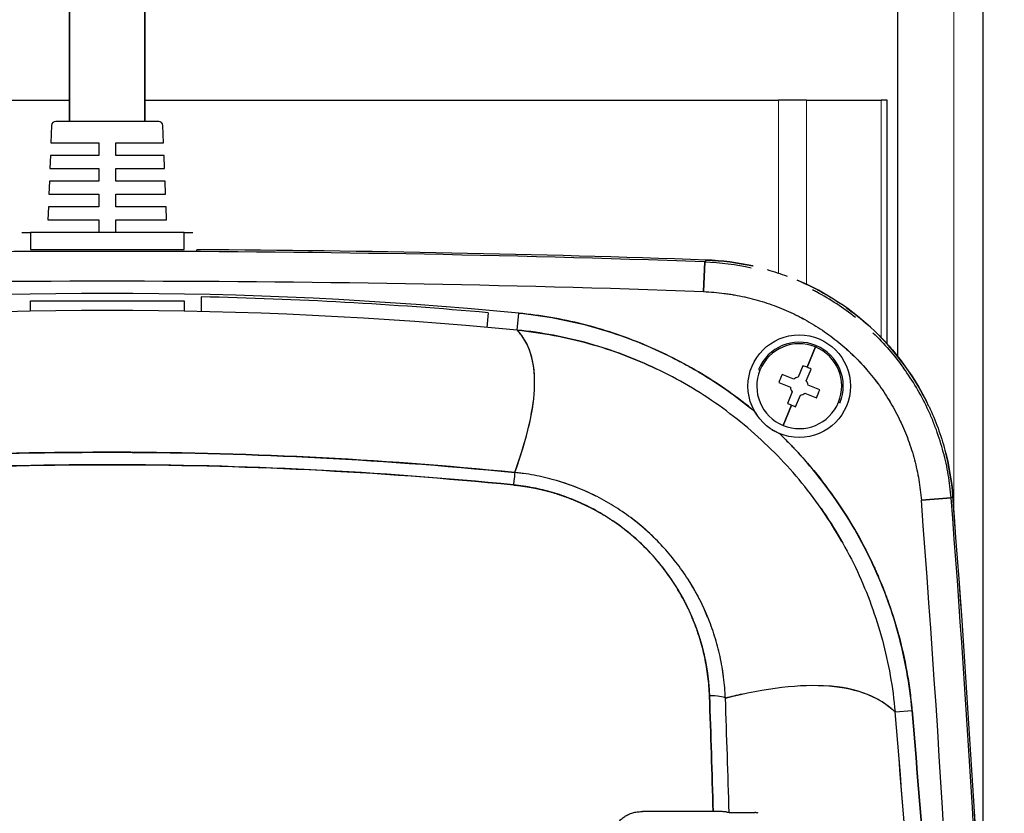
# Model space of a CAD drawing. Units: millimetres. Extents: x 0 to 13650, y 0 to 19305.
# Drawn here: x 2266 to 2381, y 10745 to 10838 of the extents above; entities that cross this region are included whole.
import ezdxf

# ---------------------------------------------------------------- set-up
doc = ezdxf.new("R2010")
doc.units = ezdxf.units.MM
doc.header["$LTSCALE"] = 65
doc.layers.add('Sichtbar (ISO)', color=7, linetype='Continuous', lineweight=25)
doc.layers.add('Tangential', color=7, linetype='Continuous', lineweight=9, true_color=0xbfbfbf)

msp = doc.modelspace()

# ---------------------------------------------------------------- linework, layer by layer
at = {"layer": 'Sichtbar (ISO)'}
for p, q in [((2368.7, 10997.64), (2368.7, 10798.99)), ((2378.7, 10997.64), (2378.7, 10727.44)), ((2271.8, 10855.47), (2271.8, 10826.47)), ((2271.8, 10826.47), (2271.8, 10855.47)), ((2280.6, 10826.47), (2280.6, 10855.47)), ((2280.6, 10855.47), (2280.6, 10826.47)), ((2188.94, 10828.97), (2271.8, 10828.97)), ((2280.6, 10828.97), (2354.78, 10828.97)), ((2358.05, 10828.97), (2354.78, 10828.97)), ((2358.05, 10828.97), (2366.79, 10828.97)), ((2367.51, 10828.97), (2366.79, 10828.97)), ((2367.51, 10800.39), (2367.51, 10828.97)), ((2269.68, 10825.99), (2269.61, 10823.97)), ((2282.22, 10826.47), (2270.18, 10826.47)), ((2282.22, 10826.47), (2270.18, 10826.47)), ((2282.8, 10823.97), (2282.72, 10825.99)), ((2269.61, 10823.97), (2275.2, 10823.97)), ((2275.2, 10823.97), (2275.2, 10822.47)), ((2277.2, 10822.47), (2277.2, 10823.97)), ((2277.2, 10823.97), (2282.8, 10823.97)), ((2269.55, 10822.47), (2269.49, 10820.97)), ((2275.2, 10822.47), (2269.55, 10822.47)), ((2282.86, 10822.47), (2277.2, 10822.47)), ((2282.91, 10820.97), (2282.86, 10822.47)), ((2269.49, 10820.97), (2275.2, 10820.97)), ((2275.2, 10820.97), (2275.2, 10819.47)), ((2277.2, 10819.47), (2277.2, 10820.97)), ((2277.2, 10820.97), (2282.91, 10820.97)), ((2269.43, 10819.47), (2269.38, 10817.97)), ((2275.2, 10819.47), (2269.43, 10819.47)), ((2282.97, 10819.47), (2277.2, 10819.47)), ((2283.03, 10817.97), (2282.97, 10819.47)), ((2269.38, 10817.97), (2275.2, 10817.97)), ((2275.2, 10817.97), (2275.2, 10816.47)), ((2277.2, 10816.47), (2277.2, 10817.97)), ((2277.2, 10817.97), (2283.03, 10817.97)), ((2269.32, 10816.47), (2269.26, 10814.97)), ((2275.2, 10816.47), (2269.32, 10816.47)), ((2283.09, 10816.47), (2277.2, 10816.47)), ((2283.14, 10814.97), (2283.09, 10816.47)), ((2269.26, 10814.97), (2275.2, 10814.97)), ((2275.2, 10814.97), (2275.2, 10813.47)), ((2277.2, 10813.47), (2277.2, 10814.97)), ((2277.2, 10814.97), (2283.14, 10814.97)), ((2266.2, 10813.47), (2267.2, 10813.47)), ((2285.2, 10813.47), (2267.2, 10813.47)), ((2285.2, 10813.47), (2267.2, 10813.47)), ((2267.2, 10813.47), (2267.2, 10811.47)), ((2285.2, 10813.47), (2286.2, 10813.47)), ((2285.2, 10811.47), (2285.2, 10813.47)), ((2267.2, 10811.47), (2285.2, 10811.47)), ((2286.7, 10811.23), (2286.7, 10811.44)), ((2346, 10806.54), (2346.13, 10810.03)), ((2346.13, 10810.03), (2346, 10806.54)), ((2346.32, 10810.24), (2346.13, 10810.03)), ((2267.2, 10804.26), (2267.2, 10805.47)), ((2267.2, 10805.47), (2285.2, 10805.47)), ((2285.2, 10805.47), (2285.2, 10804.26)), ((2320.78, 10804.08), (2320.63, 10802.36)), ((2324.18, 10802.04), (2324.37, 10804.02)), ((2359.09, 10800.06), (2358.11, 10797.68)), ((2358.11, 10797.68), (2359.09, 10800.06)), ((2326.08, 10797.94), (2326.08, 10797.94)), ((2357.63, 10797.87), (2357.07, 10796.51)), ((2345.03, 10797.36), (2345.03, 10797.36)), ((2352.44, 10797.42), (2352.61, 10797.35)), ((2356.56, 10796.29), (2355.19, 10796.85)), ((2358.02, 10796.11), (2358.58, 10797.48)), ((2354.8, 10795.9), (2356.16, 10795.34)), ((2359.6, 10795.04), (2358.24, 10795.6)), ((2356.38, 10794.82), (2355.82, 10793.46)), ((2356.77, 10793.07), (2357.33, 10794.43)), ((2357.85, 10794.65), (2359.21, 10794.09)), ((2356.3, 10793.26), (2355.32, 10790.87)), ((2355.32, 10790.87), (2356.3, 10793.26)), ((2361.8, 10793.58), (2361.97, 10793.51)), ((2367.51, 10794.15), (2367.51, 10794.15)), ((2368.7, 10792.05), (2368.7, 10792.05)), ((2360.1, 10784.06), (2360.1, 10784.06)), ((2358.31, 10783.12), (2358.31, 10783.12)), ((2371.49, 10782.11), (2374.98, 10782.38)), ((2374.98, 10782.38), (2371.49, 10782.11)), ((2375.18, 10782.59), (2374.98, 10782.38)), ((2374.98, 10782.38), (2375.18, 10782.59)), ((2361.1, 10779.11), (2361.1, 10779.11)), ((2361.19, 10778.97), (2361.19, 10778.97)), ((2368.41, 10757.32), (2370.4, 10757.5)), ((2347.13, 10745.67), (2338.86, 10745.67))]:
    msp.add_line(p, q, dxfattribs=at)
msp.add_circle((2357.2, 10795.47), 6, dxfattribs=at)
for centre, radius, start, end in [((2270.18, 10825.97), 0.5, 90, 177.7974), ((2282.22, 10825.97), 0.5, 2.2026, 90), ((2276.2, 8811.47), 1999.79, 87.99621, 92.00379), ((2276.2, 8811.47), 2000, 87.99074, 89.6992), ((2345.27, 10780.26), 30, 77.4857, 87.9909), ((2276.2, 8811.47), 1996.29, 87.99621, 92.00379), ((2276.2, 8811.47), 1996.29, 87.99621, 92.00379), ((2276.2, 10304.47), 501.87, 84.4928, 95.5072), ((2276.2, 10301.47), 504.58, 84.9315, 88.7508), ((2276.2, 10304.47), 499.87, 84.4929, 95.5071), ((2357.2, 10795.47), 4.97, 67.6867, 247.6867), ((2357.2, 10795.47), 5.15, 337.6867, 157.6867), ((2357.2, 10795.47), 4.97, 337.6867, 157.6867), ((2357.2, 10795.47), 4.97, 247.6867, 67.6867), ((2357.2, 10795.47), 1.05, 97.1848, 128.1886), ((2357.2, 10795.47), 1.05, 7.1848, 38.1886), ((2357.2, 10795.47), 1.05, 187.1848, 218.1886), ((2357.2, 10795.47), 1.05, 277.1848, 308.1886), ((2345.27, 10780.26), 30, 25.3285, 25.33), ((2345.27, 10780.26), 30, 4.4482, 14.879), ((381.2, 10627.47), 1996.29, 1.68069, 4.44285), ((381.2, 10627.47), 1996.29, 1.68069, 4.44285), ((381.2, 10627.47), 1999.79, 0, 4.44285), ((381.2, 10627.47), 1999.79, 0, 4.44285), ((381.2, 10627.47), 2000, 0, 4.44832), ((381.2, 10627.47), 2000, 355.55168, 4.44832)]:
    msp.add_arc(centre, radius, start, end, dxfattribs=at)
for centre, major_axis, ratio, start_param, end_param in [((2356.02, 10792.58), (11.43, -4.69), 0.446198, 1.570796, 1.6125), ((2320.4, 10754.05), (33.65, -35.09), 0.982407, 1.762697, 1.938555), ((2360.09, 10794.28), (4.69, 11.43), 0.446198, 1.529093, 1.6125), ((2356.02, 10792.58), (11.43, -4.69), 0.446198, 1.529093, 1.570796), ((2354.31, 10796.65), (-4.69, -11.43), 0.446198, 1.529093, 1.6125), ((2320.38, 10753.97), (32.77, -35.97), 0.982795, 1.613902, 1.788771), ((2358.39, 10798.36), (-11.43, 4.69), 0.446198, 1.529093, 1.570796), ((2358.39, 10798.36), (-11.43, 4.69), 0.446198, 1.570796, 1.6125), ((2320.42, 10753.97), (32.15, -36.52), 0.982541, 1.455632, 1.631084), ((2323.71, 10783.42), (0.2, 1.99), 0.001255, 0.215322, 1.32204), ((2323.71, 10783.42), (0.2, 1.99), 0.001244, 0.215323, 1.32204), ((2319.68, 10757.83), (28.89, 0.66), 0.980388, 0.189118, 0.189391), ((2319.62, 10757.81), (28.94, 0.93), 0.980446, 0.093563, 0.179954), ((2346.62, 10758.77), (2, 0.07), 0.213061, 0.242544, 1.528797), ((2346.62, 10758.77), (2, 0.07), 0.213061, 0.24253, 1.528796), ((1621.61, 10685.42), (82.11, -1059.21), 0.706142, 1.528474, 1.583941), ((2347.05, 10745.47), (1.99, 0.03), 0.098266, 1.2086, 1.532928), ((2347.05, 10745.47), (1.99, 0.03), 0.09817, 0.886137, 1.208501), ((2347.07, 10745.47), (-1.98, -0.03), 0.098877, 3.710756, 4.033336), ((1572.18, 10745.54), (800, 0), 0.000022, 6.041828, 6.058236), ((2856.19, 1545.33), (504.22, -9200.22), 0.00938, 3.136594, 3.14108)]:
    msp.add_ellipse(centre, major_axis=major_axis, ratio=ratio, start_param=start_param, end_param=end_param, dxfattribs=at)
for points in [[(2346.13, 10810.03), (2348, 10809.97), (2349.83, 10809.72), (2351.57, 10809.34)], [(2353.46, 10809.12), (2354.24, 10808.9), (2355.01, 10808.64), (2355.77, 10808.36)], [(2366.03, 10801.91), (2363.46, 10804.38), (2360.35, 10806.46), (2356.95, 10807.89)], [(2362.72, 10804.66), (2363.59, 10804.04), (2364.44, 10803.36), (2365.24, 10802.64)], [(2324.18, 10802.04), (2327.11, 10801.75), (2329.93, 10801.21), (2332.53, 10800.48)], [(2365.83, 10801.71), (2367.13, 10800.47), (2368.34, 10799.08), (2369.42, 10797.58)], [(2372.38, 10793.1), (2370.81, 10796.43), (2368.6, 10799.45), (2366.03, 10801.91)], [(2332.53, 10800.48), (2335.32, 10799.71), (2337.98, 10798.7), (2340.46, 10797.51)], [(2370.12, 10797.07), (2370.84, 10796), (2371.5, 10794.88), (2372.08, 10793.72)], [(2353.99, 10790.4), (2354.27, 10790.22), (2354.56, 10790.07), (2354.86, 10789.95)], [(2333.4, 10782.6), (2331.93, 10783.34), (2330.37, 10783.95), (2328.78, 10784.42)], [(2341.24, 10776.67), (2340.11, 10777.9), (2338.88, 10779.01), (2337.59, 10779.99)], [(2346.48, 10768.44), (2345.84, 10770), (2345.07, 10771.46), (2344.22, 10772.79)], [(2366.93, 10765.73), (2367.65, 10763.04), (2368.16, 10760.22), (2368.41, 10757.32)], [(2347.13, 10745.67), (2346.99, 10750.2), (2346.85, 10754.71), (2346.69, 10759.19)], [(2346.69, 10759.19), (2346.85, 10754.69), (2346.99, 10750.18), (2347.13, 10745.67)], [(2350.52, 10759.41), (2349.88, 10759.27), (2349.22, 10759.11), (2348.56, 10758.94)], [(2348.99, 10745.54), (2348.86, 10750.02), (2348.71, 10754.48), (2348.56, 10758.94)], [(2348.99, 10745.54), (2348.86, 10750.01), (2348.71, 10754.48), (2348.56, 10758.94)], [(2374.35, 10698.63), (2373.42, 10718.28), (2372.1, 10737.9), (2370.4, 10757.5)], [(2370.4, 10757.5), (2372.1, 10737.9), (2373.42, 10718.28), (2374.35, 10698.63)], [(2372.36, 10698.54), (2371.43, 10718.16), (2370.11, 10737.75), (2368.41, 10757.32)], [(2348.74, 10745.6), (2348.82, 10745.59), (2348.93, 10745.57), (2348.99, 10745.54)]]:
    msp.add_open_spline(points, degree=3, dxfattribs=at)
for points, knots in [([(2346.32, 10810.24), (2348.16, 10810.17), (2349.98, 10809.94), (2351.76, 10809.55), (2351.77, 10809.55), (2351.77, 10809.54), (2351.77, 10809.54)], [0, 0, 0, 0, 0.125, 0.125, 0.125, 0.1252111, 0.1252111, 0.1252111, 0.1252111]), ([(2356.95, 10807.89), (2356.95, 10807.89), (2356.96, 10807.89), (2356.96, 10807.89), (2358.64, 10807.18), (2360.25, 10806.32), (2361.77, 10805.31), (2361.78, 10805.31), (2361.78, 10805.3), (2361.79, 10805.3)], [0.249863, 0.249863, 0.249863, 0.249863, 0.25, 0.25, 0.25, 0.375, 0.375, 0.375, 0.3753684, 0.3753684, 0.3753684, 0.3753684]), ([(2287.2, 10805.93), (2287.2, 10805.87), (2287.2, 10805.49), (2287.2, 10804.78), (2287.2, 10804.61), (2287.2, 10804.42), (2287.19, 10804.22)], [0, 0, 0, 0, 0.1960815, 0.1960815, 0.1960815, 0.2419722, 0.2419722, 0.2419722, 0.2419722]), ([(2346, 10806.54), (2346.82, 10806.51), (2347.62, 10806.44), (2348.63, 10806.32), (2348.83, 10806.29), (2349.23, 10806.23), (2349.43, 10806.19), (2350.03, 10806.09), (2350.42, 10806.01), (2351.6, 10805.75), (2352.38, 10805.54), (2353.9, 10805.05), (2354.65, 10804.78), (2355.76, 10804.31), (2356.13, 10804.14), (2356.68, 10803.88), (2356.86, 10803.79), (2357.22, 10803.61), (2357.4, 10803.51), (2358.29, 10803.04), (2358.99, 10802.62), (2360.33, 10801.74), (2360.98, 10801.27), (2362.23, 10800.27), (2362.83, 10799.74), (2363.7, 10798.91), (2363.99, 10798.62), (2364.41, 10798.18), (2364.55, 10798.03), (2364.82, 10797.73), (2364.95, 10797.58), (2365.62, 10796.82), (2366.11, 10796.19), (2367.05, 10794.89), (2367.49, 10794.22), (2368.3, 10792.83), (2368.68, 10792.12), (2369.11, 10791.21), (2369.2, 10791.03), (2369.36, 10790.66), (2369.44, 10790.47), (2369.68, 10789.91), (2369.82, 10789.53), (2370.24, 10788.4), (2370.48, 10787.63), (2370.89, 10786.09), (2371.06, 10785.3), (2371.33, 10783.72), (2371.43, 10782.92), (2371.49, 10782.11)], [-0.0384315, -0.0384315, -0.0384315, -0.0384315, -0.03602953, -0.03602953, -0.03542904, -0.03542904, -0.03482854, -0.03482854, -0.03362756, -0.03362756, -0.03122559, -0.03122559, -0.02882362, -0.02882362, -0.02762264, -0.02762264, -0.02702215, -0.02702215, -0.02642165, -0.02642165, -0.02401969, -0.02401969, -0.02161772, -0.02161772, -0.01921575, -0.01921575, -0.01801476, -0.01801476, -0.01741427, -0.01741427, -0.01681378, -0.01681378, -0.01441181, -0.01441181, -0.01200984, -0.01200984, -0.00960787, -0.00960787, -0.00900738, -0.00900738, -0.00840689, -0.00840689, -0.00720591, -0.00720591, -0.00480394, -0.00480394, -0.00240197, -0.00240197, 0, 0, 0, 0]), ([(2346, 10806.54), (2346.81, 10806.51), (2347.62, 10806.44), (2348.43, 10806.34), (2349.23, 10806.24), (2350.03, 10806.1), (2350.81, 10805.93), (2351.6, 10805.75), (2352.37, 10805.54), (2353.14, 10805.3), (2353.9, 10805.05), (2354.65, 10804.78), (2355.4, 10804.46), (2356.14, 10804.15), (2356.87, 10803.8), (2357.58, 10803.42), (2358.29, 10803.04), (2358.98, 10802.63), (2359.66, 10802.18), (2360.33, 10801.74), (2360.97, 10801.27), (2361.6, 10800.77), (2362.23, 10800.27), (2362.83, 10799.74), (2363.42, 10799.18), (2364, 10798.62), (2364.56, 10798.04), (2365.08, 10797.43), (2365.61, 10796.82), (2366.11, 10796.19), (2366.58, 10795.54), (2367.05, 10794.89), (2367.49, 10794.22), (2367.9, 10793.52), (2368.3, 10792.83), (2368.68, 10792.12), (2369.03, 10791.39), (2369.37, 10790.66), (2369.68, 10789.92), (2369.96, 10789.16), (2370.24, 10788.4), (2370.48, 10787.64), (2370.68, 10786.86), (2370.89, 10786.09), (2371.06, 10785.3), (2371.2, 10784.51), (2371.33, 10783.72), (2371.43, 10782.92), (2371.49, 10782.11)], [0, 0, 0, 0, 0.0625, 0.0625, 0.0625, 0.125, 0.125, 0.125, 0.1875, 0.1875, 0.1875, 0.25, 0.25, 0.25, 0.3125, 0.3125, 0.3125, 0.375, 0.375, 0.375, 0.4375, 0.4375, 0.4375, 0.5, 0.5, 0.5, 0.5625, 0.5625, 0.5625, 0.625, 0.625, 0.625, 0.6875, 0.6875, 0.6875, 0.75, 0.75, 0.75, 0.8125, 0.8125, 0.8125, 0.875, 0.875, 0.875, 0.9375, 0.9375, 0.9375, 1, 1, 1, 1]), ([(2363.78, 10803.51), (2363.78, 10803.51), (2363.78, 10803.51), (2363.07, 10804.07), (2362.34, 10804.6), (2360.82, 10805.6), (2360.04, 10806.07), (2359.07, 10806.59), (2358.91, 10806.67), (2358.75, 10806.75)], [0.021617715, 0.021617715, 0.021617715, 0.021617715, 0.021617717, 0.021617717, 0.024019686, 0.024019686, 0.026421654, 0.026421654, 0.026893113, 0.026893113, 0.026893113, 0.026893113]), ([(2351.98, 10792.52), (2351.01, 10793.32), (2350.01, 10794.09), (2348.98, 10794.82), (2347.95, 10795.55), (2346.89, 10796.25), (2345.8, 10796.9), (2344.72, 10797.56), (2343.6, 10798.18), (2342.47, 10798.75), (2341.33, 10799.33), (2340.18, 10799.86), (2339.01, 10800.35), (2337.84, 10800.83), (2336.66, 10801.28), (2335.47, 10801.67), (2334.27, 10802.07), (2333.07, 10802.42), (2331.84, 10802.73), (2330.62, 10803.04), (2329.39, 10803.3), (2328.14, 10803.51), (2326.89, 10803.73), (2325.63, 10803.9), (2324.37, 10804.02)], [0, 0, 0, 0, 0.125, 0.125, 0.125, 0.25, 0.25, 0.25, 0.375, 0.375, 0.375, 0.5, 0.5, 0.5, 0.625, 0.625, 0.625, 0.75, 0.75, 0.75, 0.875, 0.875, 0.875, 1, 1, 1, 1]), ([(2324.37, 10804.02), (2325.86, 10803.88), (2327.34, 10803.67), (2328.8, 10803.4), (2330.26, 10803.12), (2331.7, 10802.79), (2333.12, 10802.39), (2334.54, 10801.99), (2335.94, 10801.53), (2337.33, 10801.01), (2338.72, 10800.49), (2340.08, 10799.91), (2341.43, 10799.26), (2341.77, 10799.1), (2342.1, 10798.94), (2342.44, 10798.77), (2342.61, 10798.68), (2342.77, 10798.6), (2342.94, 10798.51), (2343.11, 10798.42), (2343.27, 10798.34), (2343.44, 10798.25), (2344.1, 10797.89), (2344.75, 10797.53), (2345.39, 10797.15), (2346.67, 10796.39), (2347.92, 10795.58), (2349.12, 10794.72), (2350.1, 10794.02), (2351.05, 10793.28), (2351.98, 10792.52)], [0, 0, 0, 0, 0.146818, 0.146818, 0.146818, 0.293636, 0.293636, 0.293636, 0.440454, 0.440454, 0.440454, 0.587272, 0.587272, 0.587272, 0.623976, 0.623976, 0.623976, 0.642329, 0.642329, 0.642329, 0.660681, 0.660681, 0.660681, 0.73409, 0.73409, 0.73409, 0.880908, 0.880908, 0.880908, 1, 1, 1, 1]), ([(2323.91, 10785.36), (2325.38, 10789.42), (2326.17, 10792.84), (2326.22, 10795.63), (2326.28, 10798.41), (2325.6, 10800.55), (2324.18, 10802.04)], [0.0000001, 0.0000001, 0.0000001, 0.0000001, 0.5, 0.5, 0.5, 1, 1, 1, 1]), ([(2323.91, 10785.36), (2325.28, 10789.15), (2326.05, 10792.37), (2326.29, 10796.69), (2326.14, 10798.13), (2325.55, 10799.96), (2325.29, 10800.52), (2324.81, 10801.27), (2324.64, 10801.51), (2324.36, 10801.84), (2324.27, 10801.94), (2324.18, 10802.04)], [0.0339977, 0.0339977, 0.0339977, 0.0339977, 0.0895573, 0.0895573, 0.1241646, 0.1241646, 0.1414682, 0.1414682, 0.1501201, 0.1501201, 0.1541093, 0.1541093, 0.1541093, 0.1541093]), ([(2340.46, 10797.51), (2339.2, 10798.11), (2337.92, 10798.66), (2336.63, 10799.14), (2335.3, 10799.64), (2333.95, 10800.09), (2332.58, 10800.47), (2331.22, 10800.85), (2329.83, 10801.17), (2328.43, 10801.43), (2327.03, 10801.7), (2325.61, 10801.9), (2324.18, 10802.04)], [0.7502182, 0.7502182, 0.7502182, 0.7502182, 0.8113748, 0.8113748, 0.8113748, 0.8742499, 0.8742499, 0.8742499, 0.9371249, 0.9371249, 0.9371249, 1, 1, 1, 1]), ([(2366.03, 10801.91), (2366.03, 10801.91), (2366.03, 10801.91), (2366.03, 10801.91), (2367.35, 10800.65), (2368.55, 10799.27), (2369.61, 10797.79), (2369.62, 10797.78), (2369.62, 10797.78), (2369.63, 10797.77)], [0.4998809, 0.4998809, 0.4998809, 0.4998809, 0.5, 0.5, 0.5, 0.625, 0.625, 0.625, 0.6254461, 0.6254461, 0.6254461, 0.6254461]), ([(2374.98, 10782.38), (2374.91, 10783.3), (2374.8, 10784.2), (2374.49, 10786), (2374.3, 10786.88), (2373.83, 10788.63), (2373.56, 10789.5), (2373.09, 10790.78), (2372.93, 10791.21), (2372.66, 10791.84), (2372.57, 10792.06), (2372.38, 10792.47), (2372.29, 10792.68), (2371.8, 10793.72), (2371.37, 10794.52), (2370.45, 10796.09), (2369.95, 10796.84), (2369.42, 10797.58), (2369.42, 10797.58), (2369.42, 10797.58)], [0, 0, 0, 0, 0.00240197, 0.00240197, 0.00480394, 0.00480394, 0.00720591, 0.00720591, 0.00840689, 0.00840689, 0.00900738, 0.00900738, 0.00960787, 0.00960787, 0.01200984, 0.01200984, 0.01441181, 0.01441181, 0.01441181, 0.01441181, 0.01441181, 0.01441181]), ([(2351.98, 10792.52), (2352.12, 10792.27), (2352.28, 10792.02), (2352.46, 10791.79), (2352.49, 10791.76), (2352.51, 10791.73), (2352.53, 10791.7)], [0, 0, 0, 0, 0.2232251, 0.2232251, 0.2232251, 0.25, 0.25, 0.25, 0.25]), ([(2372.38, 10793.1), (2372.38, 10793.09), (2372.38, 10793.09), (2372.39, 10793.09), (2373.17, 10791.44), (2373.79, 10789.73), (2374.26, 10787.97), (2374.73, 10786.2), (2375.04, 10784.41), (2375.18, 10782.59)], [0.7499268, 0.7499268, 0.7499268, 0.7499268, 0.75, 0.75, 0.75, 0.875, 0.875, 0.875, 1, 1, 1, 1]), ([(2370.4, 10757.5), (2370.26, 10759.03), (2370.06, 10760.55), (2369.79, 10762.06), (2369.52, 10763.56), (2369.18, 10765.05), (2368.78, 10766.52), (2368.38, 10768), (2367.91, 10769.45), (2367.37, 10770.89), (2366.84, 10772.32), (2366.23, 10773.74), (2365.57, 10775.13), (2364.9, 10776.51), (2364.18, 10777.86), (2363.4, 10779.18), (2362.62, 10780.49), (2361.78, 10781.76), (2360.89, 10783), (2359.99, 10784.24), (2359.04, 10785.44), (2358.03, 10786.6), (2357.03, 10787.76), (2355.97, 10788.88), (2354.86, 10789.95)], [0, 0, 0, 0, 0.125, 0.125, 0.125, 0.25, 0.25, 0.25, 0.375, 0.375, 0.375, 0.5, 0.5, 0.5, 0.625, 0.625, 0.625, 0.75, 0.75, 0.75, 0.875, 0.875, 0.875, 1, 1, 1, 1]), ([(2354.86, 10789.95), (2355.21, 10789.61), (2355.55, 10789.27), (2355.89, 10788.92), (2356.02, 10788.79), (2356.15, 10788.66), (2356.28, 10788.52), (2356.41, 10788.38), (2356.54, 10788.25), (2356.67, 10788.11), (2356.93, 10787.84), (2357.18, 10787.56), (2357.43, 10787.28), (2357.93, 10786.73), (2358.42, 10786.16), (2358.89, 10785.59), (2359.84, 10784.44), (2360.73, 10783.25), (2361.57, 10782.03), (2362.41, 10780.81), (2363.2, 10779.55), (2363.93, 10778.26), (2364.66, 10776.97), (2365.34, 10775.64), (2365.97, 10774.27), (2366.05, 10774.1), (2366.12, 10773.93), (2366.2, 10773.76), (2366.27, 10773.59), (2366.35, 10773.42), (2366.42, 10773.25), (2366.57, 10772.9), (2366.72, 10772.56), (2366.86, 10772.21), (2367.14, 10771.52), (2367.4, 10770.82), (2367.65, 10770.12), (2368.15, 10768.72), (2368.58, 10767.3), (2368.96, 10765.87), (2369.33, 10764.43), (2369.64, 10762.98), (2369.89, 10761.52), (2370.01, 10760.78), (2370.12, 10760.04), (2370.21, 10759.3), (2370.25, 10758.93), (2370.29, 10758.56), (2370.33, 10758.19), (2370.35, 10758), (2370.37, 10757.81), (2370.39, 10757.63), (2370.39, 10757.6), (2370.39, 10757.58), (2370.39, 10757.56), (2370.39, 10757.54), (2370.39, 10757.53), (2370.39, 10757.52), (2370.4, 10757.51), (2370.4, 10757.5), (2370.4, 10757.5)], [0, 0, 0, 0, 0.039346, 0.039346, 0.039346, 0.054539, 0.054539, 0.054539, 0.069731, 0.069731, 0.069731, 0.100116, 0.100116, 0.100116, 0.160885, 0.160885, 0.160885, 0.282423, 0.282423, 0.282423, 0.403962, 0.403962, 0.403962, 0.5255, 0.5255, 0.5255, 0.540692, 0.540692, 0.540692, 0.555885, 0.555885, 0.555885, 0.586269, 0.586269, 0.586269, 0.647038, 0.647038, 0.647038, 0.768577, 0.768577, 0.768577, 0.890115, 0.890115, 0.890115, 0.950884, 0.950884, 0.950884, 0.981269, 0.981269, 0.981269, 0.996461, 0.996461, 0.996461, 0.99836, 0.99836, 0.99836, 0.99931, 0.99931, 0.99931, 1, 1, 1, 1]), ([(2323.91, 10785.36), (2315.89, 10786.16), (2307.88, 10786.76), (2291.91, 10787.54), (2283.94, 10787.74), (2268.04, 10787.73), (2260.11, 10787.53), (2244.28, 10786.74), (2236.38, 10786.15), (2228.5, 10785.36)], [0, 0, 0, 0, 0.02366166, 0.02366166, 0.04732332, 0.04732332, 0.07098498, 0.07098498, 0.09464665, 0.09464665, 0.09464665, 0.09464665]), ([(2228.5, 10785.36), (2237, 10786.21), (2244.95, 10786.78), (2252.69, 10787.16), (2260.42, 10787.54), (2268.39, 10787.73), (2276.2, 10787.73), (2284.01, 10787.73), (2291.98, 10787.54), (2299.72, 10787.16), (2307.46, 10786.78), (2315.41, 10786.21), (2323.91, 10785.36)], [0, 0, 0, 0, 0.25, 0.25, 0.25, 0.5, 0.5, 0.5, 0.75, 0.75, 0.75, 1, 1, 1, 1]), ([(2323.76, 10783.91), (2315.86, 10784.7), (2307.94, 10785.29), (2300.01, 10785.68), (2292.08, 10786.08), (2284.14, 10786.27), (2276.2, 10786.27), (2268.26, 10786.27), (2260.33, 10786.08), (2252.4, 10785.68), (2244.47, 10785.29), (2236.55, 10784.7), (2228.64, 10783.91)], [0, 0, 0, 0, 0.25, 0.25, 0.25, 0.5, 0.5, 0.5, 0.75, 0.75, 0.75, 1, 1, 1, 1]), ([(2228.64, 10783.91), (2236.5, 10784.69), (2244.37, 10785.28), (2260.16, 10786.07), (2268.06, 10786.27), (2283.92, 10786.28), (2291.86, 10786.09), (2307.78, 10785.3), (2315.76, 10784.71), (2323.76, 10783.91)], [-0.09464665, -0.09464665, -0.09464665, -0.09464665, -0.07098498, -0.07098498, -0.04732332, -0.04732332, -0.02366166, -0.02366166, 0, 0, 0, 0]), ([(2348.56, 10758.94), (2348.52, 10759.76), (2348.46, 10760.58), (2348.32, 10761.6), (2348.3, 10761.81), (2348.23, 10762.21), (2348.2, 10762.42), (2348.09, 10763.03), (2348.02, 10763.43), (2347.75, 10764.63), (2347.54, 10765.42), (2347.05, 10766.97), (2346.78, 10767.74), (2346.15, 10769.25), (2345.8, 10769.99), (2345.33, 10770.91), (2345.23, 10771.09), (2345.03, 10771.45), (2344.93, 10771.63), (2344.62, 10772.16), (2344.4, 10772.51), (2343.74, 10773.55), (2343.27, 10774.22), (2342.26, 10775.52), (2341.73, 10776.14), (2340.89, 10777.05), (2340.6, 10777.35), (2340.16, 10777.79), (2340.01, 10777.93), (2339.71, 10778.22), (2339.55, 10778.36), (2338.78, 10779.05), (2338.14, 10779.58), (2336.82, 10780.57), (2336.14, 10781.03), (2334.73, 10781.9), (2334, 10782.3), (2333.06, 10782.77), (2332.88, 10782.86), (2332.5, 10783.03), (2332.3, 10783.12), (2331.73, 10783.37), (2331.34, 10783.53), (2330.18, 10783.98), (2329.39, 10784.25), (2327.79, 10784.7), (2326.98, 10784.89), (2325.75, 10785.12), (2325.34, 10785.19), (2324.71, 10785.27), (2324.51, 10785.3), (2324.19, 10785.33), (2324.09, 10785.35), (2323.97, 10785.36), (2323.96, 10785.36), (2323.94, 10785.36), (2323.93, 10785.36), (2323.92, 10785.36), (2323.91, 10785.36), (2323.91, 10785.36)], [-0.03695276, -0.03695276, -0.03695276, -0.03695276, -0.03462936, -0.03462936, -0.03404851, -0.03404851, -0.03346765, -0.03346765, -0.03230595, -0.03230595, -0.02998255, -0.02998255, -0.02765914, -0.02765914, -0.02533574, -0.02533574, -0.02475489, -0.02475489, -0.02417403, -0.02417403, -0.02301233, -0.02301233, -0.02068893, -0.02068893, -0.01836552, -0.01836552, -0.01720382, -0.01720382, -0.01662297, -0.01662297, -0.01604212, -0.01604212, -0.01371871, -0.01371871, -0.01139531, -0.01139531, -0.0090719, -0.0090719, -0.00849105, -0.00849105, -0.0079102, -0.0079102, -0.0067485, -0.0067485, -0.00442509, -0.00442509, -0.00210169, -0.00210169, -0.00093999, -0.00093999, -0.00035913, -0.00035913, -0.00006871, -0.00006871, -0.00003241, -0.00003241, -0.00001425, -0.00001425, 0.00000006, 0.00000006, 0.00000006, 0.00000006]), ([(2346.69, 10759.19), (2346.66, 10759.96), (2346.6, 10760.72), (2346.51, 10761.48), (2346.41, 10762.23), (2346.29, 10762.98), (2346.13, 10763.73), (2345.97, 10764.47), (2345.78, 10765.2), (2345.56, 10765.93), (2345.33, 10766.65), (2345.08, 10767.36), (2344.79, 10768.06), (2344.51, 10768.77), (2344.19, 10769.46), (2343.84, 10770.14), (2343.49, 10770.82), (2343.11, 10771.48), (2342.71, 10772.13), (2342.3, 10772.77), (2341.87, 10773.4), (2341.4, 10774.01), (2340.94, 10774.61), (2340.45, 10775.2), (2339.94, 10775.76), (2339.42, 10776.33), (2338.87, 10776.87), (2338.31, 10777.39), (2337.74, 10777.91), (2337.15, 10778.41), (2336.53, 10778.87), (2335.92, 10779.34), (2335.29, 10779.77), (2334.64, 10780.18), (2333.99, 10780.59), (2333.32, 10780.97), (2332.63, 10781.32), (2331.94, 10781.67), (2331.23, 10781.99), (2330.51, 10782.27), (2329.79, 10782.56), (2329.06, 10782.81), (2328.31, 10783.03), (2327.57, 10783.24), (2326.82, 10783.42), (2326.06, 10783.57), (2325.3, 10783.72), (2324.53, 10783.83), (2323.76, 10783.91)], [0, 0, 0, 0, 0.0625, 0.0625, 0.0625, 0.125, 0.125, 0.125, 0.1875, 0.1875, 0.1875, 0.25, 0.25, 0.25, 0.3125, 0.3125, 0.3125, 0.375, 0.375, 0.375, 0.4375, 0.4375, 0.4375, 0.5, 0.5, 0.5, 0.5625, 0.5625, 0.5625, 0.625, 0.625, 0.625, 0.6875, 0.6875, 0.6875, 0.75, 0.75, 0.75, 0.8125, 0.8125, 0.8125, 0.875, 0.875, 0.875, 0.9375, 0.9375, 0.9375, 1, 1, 1, 1]), ([(2359.75, 10781.15), (2361.37, 10778.83), (2362.8, 10776.36), (2364, 10773.78), (2365.19, 10771.22), (2366.18, 10768.51), (2366.93, 10765.73)], [0.625, 0.625, 0.625, 0.625, 0.75, 0.75, 0.75, 0.875, 0.875, 0.875, 0.875]), ([(2362.19, 10777.28), (2361.49, 10778.52), (2360.73, 10779.73), (2359.92, 10780.9), (2359.87, 10780.98), (2359.81, 10781.07), (2359.75, 10781.15)], [0.30837423, 0.30837423, 0.30837423, 0.30837423, 0.3712493, 0.3712493, 0.3712493, 0.37572621, 0.37572621, 0.37572621, 0.37572621]), ([(2348.56, 10758.94), (2353.31, 10760.16), (2357.36, 10760.64), (2360.68, 10760.37), (2364.11, 10760.09), (2366.62, 10759.07), (2368.41, 10757.32)], [0, 0, 0, 0, 0.5, 0.5, 0.5, 0.9999997, 0.9999997, 0.9999997, 0.9999997]), ([(2368.41, 10757.32), (2368.27, 10757.46), (2368.12, 10757.59), (2367.7, 10757.94), (2367.42, 10758.15), (2366.53, 10758.74), (2365.88, 10759.08), (2363.77, 10759.94), (2362.14, 10760.28), (2360.29, 10760.4)], [-0.15494859, -0.15494859, -0.15494859, -0.15494859, -0.15012006, -0.15012006, -0.14146824, -0.14146824, -0.12416458, -0.12416458, -0.08955728, -0.08955728, -0.08955728, -0.08955728]), ([(2335.72, 10743.55), (2335.74, 10743.72), (2335.79, 10743.88), (2335.85, 10744.04), (2335.92, 10744.2), (2336, 10744.35), (2336.11, 10744.48), (2336.21, 10744.62), (2336.33, 10744.74), (2336.46, 10744.85), (2336.59, 10744.97), (2336.73, 10745.06), (2336.88, 10745.15), (2337.03, 10745.24), (2337.18, 10745.32), (2337.34, 10745.38), (2337.5, 10745.44), (2337.67, 10745.5), (2337.83, 10745.54), (2338, 10745.58), (2338.17, 10745.61), (2338.34, 10745.63), (2338.52, 10745.65), (2338.69, 10745.67), (2338.86, 10745.67)], [0, 0, 0, 0, 0.125, 0.125, 0.125, 0.25, 0.25, 0.25, 0.375, 0.375, 0.375, 0.5, 0.5, 0.5, 0.625, 0.625, 0.625, 0.75, 0.75, 0.75, 0.875, 0.875, 0.875, 1, 1, 1, 1])]:
    msp.add_open_spline(points, degree=3, knots=knots, dxfattribs=at)
msp.add_rational_spline([(2323.76, 10783.91), (2323.77, 10783.91), (2323.77, 10783.91), (2323.78, 10783.91), (2323.79, 10783.91), (2323.81, 10783.91), (2323.82, 10783.9), (2323.93, 10783.89), (2324.03, 10783.88), (2324.32, 10783.85), (2324.51, 10783.83), (2325.09, 10783.74), (2325.48, 10783.68), (2326.63, 10783.47), (2327.38, 10783.29), (2328.87, 10782.87), (2329.61, 10782.62), (2330.69, 10782.2), (2331.05, 10782.05), (2331.59, 10781.81), (2331.77, 10781.73), (2332.12, 10781.57), (2332.3, 10781.48), (2333.17, 10781.05), (2333.85, 10780.67), (2335.16, 10779.86), (2335.8, 10779.42), (2337.03, 10778.5), (2337.63, 10778), (2338.35, 10777.35), (2338.49, 10777.22), (2338.78, 10776.95), (2338.92, 10776.82), (2339.33, 10776.41), (2339.6, 10776.13), (2340.38, 10775.28), (2340.87, 10774.69), (2341.81, 10773.48), (2342.25, 10772.85), (2342.86, 10771.88), (2343.06, 10771.55), (2343.35, 10771.05), (2343.44, 10770.89), (2343.63, 10770.55), (2343.72, 10770.38), (2344.16, 10769.52), (2344.48, 10768.82), (2345.06, 10767.41), (2345.32, 10766.7), (2345.77, 10765.24), (2345.96, 10764.51), (2346.2, 10763.39), (2346.27, 10763.01), (2346.37, 10762.44), (2346.4, 10762.25), (2346.46, 10761.87), (2346.48, 10761.68), (2346.6, 10760.73), (2346.66, 10759.96), (2346.69, 10759.19)], [0.999999983584, 0.999999983584, 0.999999983584, 0.999999983585, 0.999999983585, 0.999999983586, 0.999999983587, 0.999999983592, 0.999999983597, 0.999999983611, 0.999999983619, 0.999999983642, 0.999999983654, 0.999999983681, 0.999999983688, 0.999999983678, 0.999999983662, 0.999999983621, 0.999999983604, 0.999999983576, 0.999999983565, 0.999999983543, 0.999999983532, 0.999999983471, 0.999999983411, 0.999999983273, 0.999999983194, 0.999999983018, 0.99999998292, 0.999999982785, 0.999999982757, 0.999999982701, 0.999999982672, 0.999999982584, 0.999999982524, 0.999999982337, 0.999999982204, 0.999999981922, 0.999999981773, 0.999999981537, 0.999999981456, 0.999999981332, 0.99999998129, 0.999999981205, 0.999999981162, 0.999999980945, 0.999999980765, 0.999999980393, 0.9999999802, 0.999999979802, 0.999999979596, 0.999999979276, 0.999999979168, 0.999999979003, 0.999999978947, 0.999999978835, 0.999999978779, 0.999999978495, 0.999999978263, 0.999999978024], degree=3, knots=[0.00000001, 0.00000001, 0.00000001, 0.00000001, 0.00001425, 0.00001425, 0.00003241, 0.00003241, 0.00006871, 0.00006871, 0.00035913, 0.00035913, 0.00093999, 0.00093999, 0.00210169, 0.00210169, 0.00442509, 0.00442509, 0.0067485, 0.0067485, 0.0079102, 0.0079102, 0.00849105, 0.00849105, 0.0090719, 0.0090719, 0.01139531, 0.01139531, 0.01371871, 0.01371871, 0.01604212, 0.01604212, 0.01662297, 0.01662297, 0.01720382, 0.01720382, 0.01836552, 0.01836552, 0.02068893, 0.02068893, 0.02301233, 0.02301233, 0.02417403, 0.02417403, 0.02475489, 0.02475489, 0.02533574, 0.02533574, 0.02765914, 0.02765914, 0.02998255, 0.02998255, 0.03230595, 0.03230595, 0.03346765, 0.03346765, 0.03404851, 0.03404851, 0.03462936, 0.03462936, 0.03695276, 0.03695276, 0.03695276, 0.03695276], dxfattribs=at)
at = {"layer": 'Tangential'}
for p, q in [((2375.3, 10997.64), (2375.3, 10780.98)), ((2354.78, 10808.71), (2354.78, 10828.97)), ((2358.05, 10828.97), (2358.05, 10807.4)), ((2366.79, 10801.16), (2366.79, 10828.97)), ((2354.78, 10804.72), (2354.78, 10804.72)), ((2366.79, 10795.24), (2366.79, 10795.24)), ((2354.78, 10789.98), (2354.78, 10789.98)), ((2358.05, 10786.58), (2358.05, 10786.58)), ((2358.05, 10783.44), (2358.05, 10783.44)), ((2366.79, 10772.37), (2366.79, 10772.37))]:
    msp.add_line(p, q, dxfattribs=at)

doc.saveas('drawing.dxf')
